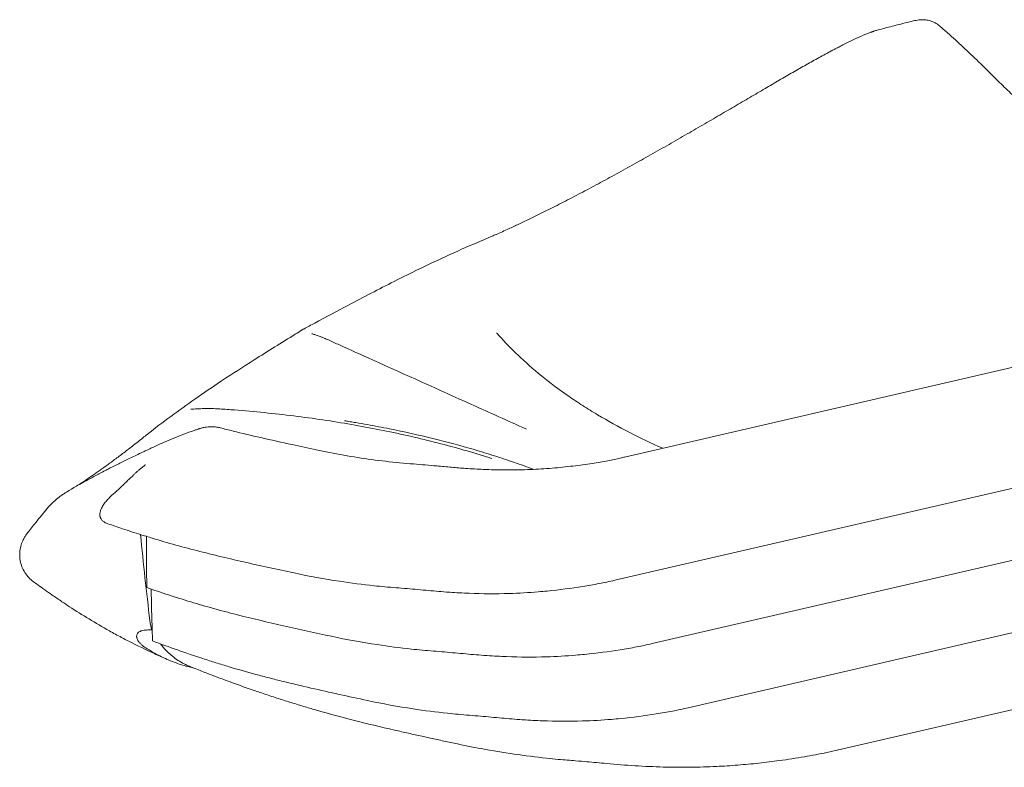
# Model space of a CAD drawing. Units: millimetres. Extents: x 0 to 61575, y 14089 to 31827.
# Drawn here: x 41050 to 41696, y 27365 to 27856 of the extents above; entities that cross this region are included whole.
import ezdxf

# ---------------------------------------------------------------- set-up
doc = ezdxf.new("R2010")
doc.units = ezdxf.units.MM

# ---------------------------------------------------------------- blocks, each defined once
blk = doc.blocks.new('A$C42194879')
at = {"color": 0, "linetype": 'Continuous', "lineweight": 0, "extrusion": (-5.55112e-17, 0.816497, 0.57735)}
for p, q in [((9289.83, 5933.03), (8184.92, 5677.6)), ((9289.83, 5853.72), (8178.56, 5596.82)), ((9289.83, 5806.46), (8203.13, 5555.24)), ((9289.83, 5758.87), (8226.74, 5513.1)), ((9266.85, 5703.1), (8324.76, 5485.31)), ((7874.81, 5563.61), (7874.46, 5564.19)), ((7902.39, 5539.05), (7899.11, 5539.87))]:
    blk.add_line(p, q, dxfattribs=at)
at = {"color": 0, "linetype": 'Continuous', "lineweight": 0}
blk.add_ellipse((8190.15, 5648.13), major_axis=(-2.67, 29.88), ratio=0.788675, start_param=0.109185, end_param=0.121607, dxfattribs=at)
at = {"color": 0, "linetype": 'Continuous', "lineweight": 0, "extrusion": (-1.84859e-16, 2.34926e-16, -1)}
blk.add_ellipse((7925.46, 5608.54), major_axis=(37.2, 64.44), ratio=0.57735, start_param=-2.604048, end_param=-2.491125, dxfattribs=at)
at = {"color": 0, "linetype": 'Continuous', "lineweight": 0, "extrusion": (-2.81007e-16, 2.90437e-16, -1)}
blk.add_ellipse((9436.11, 6529.38), major_axis=(1104.71, 1913.41), ratio=0.57735, start_param=-2.395618, end_param=-2.391872, dxfattribs=at)
at = {"color": 0, "linetype": 'Continuous', "lineweight": 0}
for points, knots in [([(8352.47, 5958.35), (8355.64, 5959.18), (8358.82, 5960), (8365.88, 5961.8), (8369.77, 5962.77), (8373.66, 5963.72)], [0, 0, 0, 0, 10.000119, 10.000119, 22.182579, 22.182579, 22.182579, 22.182579]), ([(8375.66, 5964.2), (8376.79, 5964.43), (8377.81, 5964.62), (8380.4, 5964.78), (8381.51, 5964.79), (8383.79, 5964.53), (8384.87, 5964.32), (8386.97, 5963.66), (8387.99, 5963.24), (8389.98, 5962.17), (8390.98, 5961.49), (8391.91, 5960.71)], [0, 0, 0, 0, 10.010445, 10.010445, 15.844794, 15.844794, 20.231179, 20.231179, 24.128085, 24.128085, 28.22041, 28.22041, 28.22041, 28.22041]), ([(8100.68, 5823.8), (8103.43, 5825.02), (8106.11, 5826.22), (8111.09, 5828.5), (8113.35, 5829.55), (8119, 5832.21), (8122.41, 5833.85), (8129.39, 5837.25), (8132.95, 5839.01), (8140.19, 5842.65), (8143.88, 5844.53), (8151.37, 5848.4), (8155.19, 5850.4), (8162.93, 5854.49), (8166.84, 5856.59), (8174.7, 5860.85), (8178.65, 5863.01), (8186.57, 5867.38), (8190.56, 5869.59), (8198.57, 5874.08), (8202.59, 5876.35), (8210.68, 5880.93), (8214.73, 5883.24), (8222.7, 5887.81), (8226.61, 5890.06), (8234.34, 5894.53), (8238.16, 5896.74), (8245.65, 5901.1), (8249.34, 5903.25), (8256.54, 5907.45), (8260.05, 5909.51), (8266.94, 5913.54), (8270.32, 5915.51), (8276.88, 5919.35), (8280.06, 5921.22), (8286.26, 5924.83), (8289.28, 5926.59), (8295.24, 5930.04), (8298.17, 5931.73), (8303.95, 5935.02), (8306.79, 5936.62), (8312.4, 5939.74), (8315.18, 5941.26), (8318.69, 5943.15), (8319.54, 5943.6), (8320.79, 5944.27), (8321.21, 5944.49), (8322.04, 5944.93), (8322.47, 5945.15), (8322.76, 5945.31), (8322.77, 5945.32), (8322.81, 5945.34), (8322.84, 5945.35), (8322.91, 5945.39), (8322.97, 5945.42), (8323.06, 5945.47), (8323.09, 5945.49), (8323.21, 5945.55), (8323.3, 5945.6), (8323.68, 5945.8), (8323.96, 5945.95), (8325.09, 5946.54), (8325.92, 5946.98), (8329.07, 5948.61), (8331.32, 5949.75), (8335.77, 5951.91), (8337.97, 5952.93), (8342.39, 5954.86), (8344.62, 5955.76), (8347.04, 5956.63), (8347.26, 5956.71), (8347.55, 5956.81), (8347.62, 5956.84), (8347.75, 5956.88), (8347.79, 5956.89), (8347.83, 5956.91)], [0.143313, 0.143313, 0.143313, 0.143313, 10.00196, 10.00196, 18.049738, 18.049738, 30.047453, 30.047453, 42.408121, 42.408121, 55.066828, 55.066828, 68.134297, 68.134297, 81.507622, 81.507622, 94.994546, 94.994546, 108.660949, 108.660949, 122.572894, 122.572894, 136.702548, 136.702548, 150.533557, 150.533557, 164.220598, 164.220598, 177.710343, 177.710343, 190.905263, 190.905263, 203.942035, 203.942035, 216.695359, 216.695359, 229.21903, 229.21903, 241.949416, 241.949416, 254.820215, 254.820215, 267.965602, 267.965602, 272.183694, 272.183694, 274.295265, 274.295265, 276.418743, 276.418743, 276.549407, 276.549407, 276.674728, 276.674728, 276.927138, 276.927138, 277.054202, 277.054202, 277.554202, 277.554202, 279.054213, 279.054213, 283.554497, 283.554497, 296.250612, 296.250612, 309.467946, 309.467946, 323.516513, 323.516513, 324.859545, 324.859545, 325.363181, 325.363181, 325.634637, 325.634637, 325.634637, 325.634637]), ([(8347.73, 5956.87), (8347.73, 5956.87), (8347.73, 5956.87), (8347.73, 5956.87), (8347.74, 5956.87), (8347.75, 5956.88), (8347.76, 5956.88), (8347.78, 5956.89), (8347.78, 5956.89), (8347.87, 5956.92), (8347.95, 5956.95), (8348.28, 5957.07), (8348.53, 5957.16), (8349.5, 5957.49), (8350.22, 5957.72), (8351.44, 5958.07), (8351.94, 5958.21), (8352.45, 5958.35)], [326.675853, 326.675853, 326.675853, 326.675853, 326.714769, 326.714769, 326.746143, 326.746143, 326.809919, 326.809919, 326.841535, 326.841535, 327.341537, 327.341537, 328.841564, 328.841564, 333.342472, 333.342472, 336.622133, 336.622133, 336.622133, 336.622133]), ([(8391.91, 5960.71), (8393.69, 5959.19), (8395.45, 5957.68), (8400.64, 5953.1), (8404, 5950.03), (8410.79, 5943.69), (8414.21, 5940.41), (8421.13, 5933.67), (8424.62, 5930.21), (8428.07, 5926.76)], [0, 0, 0, 0, 10.000508, 10.000508, 30.059166, 30.059166, 51.623603, 51.623603, 74.43813, 74.43813, 74.43813, 74.43813]), ([(8428.07, 5926.76), (8429.49, 5925.34), (8430.9, 5923.95), (8435.11, 5919.85), (8437.88, 5917.22), (8443.35, 5912.18), (8446.06, 5909.77), (8451.59, 5904.99), (8454.62, 5902.44), (8458.3, 5899.5), (8459.33, 5898.72), (8460.91, 5897.62), (8461.58, 5897.2), (8463.36, 5896.14), (8464.47, 5895.53), (8466.9, 5894.28), (8468.25, 5893.63), (8471.44, 5892.17), (8473.36, 5891.35), (8477.94, 5889.52), (8480.63, 5888.53), (8486.58, 5886.52), (8489.83, 5885.55), (8496.1, 5883.92), (8499.14, 5883.25), (8505.14, 5882.18), (8508.11, 5881.77), (8514.06, 5881.21), (8516.96, 5881.08), (8522.63, 5881.11), (8525.34, 5881.25), (8530.75, 5881.78), (8533.4, 5882.15), (8538.15, 5882.98), (8540.17, 5883.38), (8542.18, 5883.8)], [0, 0, 0, 0, 10.000501, 10.000501, 29.999606, 29.999606, 50.049189, 50.049189, 71.348741, 71.348741, 81.929625, 81.929625, 89.703014, 89.703014, 98.962196, 98.962196, 108.468944, 108.468944, 121.22756, 121.22756, 138.818612, 138.818612, 160.505182, 160.505182, 181.205084, 181.205084, 201.941842, 201.941842, 222.750609, 222.750609, 241.358595, 241.358595, 258.273053, 258.273053, 270.253727, 270.253727, 270.253727, 270.253727]), ([(7974.29, 5761.72), (7976.72, 5763.02), (7979.14, 5764.33), (7988.93, 5769.59), (7996.32, 5773.55), (8013.61, 5782.69), (8023.56, 5787.87), (8041.5, 5796.91), (8049.44, 5800.81), (8064.24, 5807.83), (8071.09, 5810.97), (8084.6, 5816.98), (8091.26, 5819.85), (8098.92, 5823.06), (8099.86, 5823.46), (8100.81, 5823.85)], [0.092617, 0.092617, 0.092617, 0.092617, 10.000011, 10.000011, 40.000723, 40.000723, 79.598528, 79.598528, 110.196099, 110.196099, 135.796308, 135.796308, 160.154238, 160.154238, 163.558454, 163.558454, 163.558454, 163.558454]), ([(7973.26, 5761.12), (7973.28, 5761.13), (7973.3, 5761.15), (7973.32, 5761.16), (7973.47, 5761.25), (7973.62, 5761.34), (7973.76, 5761.42), (7973.91, 5761.51), (7974.06, 5761.59), (7974.22, 5761.67), (7974.22, 5761.68), (7974.22, 5761.68), (7974.23, 5761.68)], [0.35025816, 0.35025816, 0.35025816, 0.35025816, 0.35226188, 0.35226188, 0.35226188, 0.36703696, 0.36703696, 0.36703696, 0.38189082, 0.38189082, 0.38189082, 0.38221564, 0.38221564, 0.38221564, 0.38221564]), ([(7865.82, 5687.96), (7867.72, 5689.5), (7869.64, 5691.04), (7876.61, 5696.55), (7881.76, 5700.49), (7892.18, 5708.21), (7897.45, 5711.99), (7908.57, 5719.74), (7914.45, 5723.71), (7927.44, 5732.3), (7934.57, 5736.89), (7950.73, 5747.14), (7959.77, 5752.76), (7970.28, 5759.28), (7971.77, 5760.2), (7973.26, 5761.12)], [0.378393, 0.378393, 0.378393, 0.378393, 10.000202, 10.000202, 35.037933, 35.037933, 59.610033, 59.610033, 86.311692, 86.311692, 118.07509, 118.07509, 157.835113, 157.835113, 164.41425, 164.41425, 164.41425, 164.41425]), ([(7979.58, 5758.75), (7979.65, 5758.71), (7979.83, 5758.64), (7980.35, 5758.45), (7980.73, 5758.32), (7981.71, 5757.98), (7982.37, 5757.75), (7983.95, 5757.2), (7984.92, 5756.84), (7986.53, 5756.22), (7987.14, 5755.97), (7988.66, 5755.35), (7989.59, 5754.95), (7990.53, 5754.52)], [0, 0, 0, 0, 2.049321, 2.049321, 4.664213, 4.664213, 8.21493, 8.21493, 12.740196, 12.740196, 15.426365, 15.426365, 19.254932, 19.254932, 19.254932, 19.254932]), ([(8210.11, 5683.42), (8202.55, 5686.78), (8195.23, 5690.28), (8188.15, 5693.92), (8180.96, 5697.61), (8174.03, 5701.44), (8167.34, 5705.42), (8164, 5707.41), (8160.72, 5709.44), (8157.51, 5711.5), (8155.9, 5712.53), (8154.31, 5713.57), (8152.73, 5714.62), (8151.16, 5715.67), (8149.6, 5716.73), (8148.06, 5717.79), (8141.91, 5722.05), (8136.07, 5726.43), (8130.53, 5730.91), (8125, 5735.4), (8119.77, 5739.99), (8114.85, 5744.7), (8112.39, 5747.06), (8110, 5749.44), (8107.7, 5751.85), (8106.55, 5753.06), (8105.42, 5754.27), (8104.31, 5755.49), (8103.75, 5756.1), (8103.2, 5756.71), (8102.66, 5757.32), (8102.39, 5757.62), (8102.11, 5757.93), (8101.84, 5758.24), (8101.71, 5758.39), (8101.57, 5758.54), (8101.44, 5758.7), (8101.37, 5758.77), (8101.31, 5758.85), (8101.24, 5758.93), (8101.21, 5758.97), (8101.17, 5759), (8101.14, 5759.04), (8101.12, 5759.06), (8101.11, 5759.08), (8101.09, 5759.1), (8101.08, 5759.11), (8101.07, 5759.12), (8101.06, 5759.13), (8101.06, 5759.13), (8101.06, 5759.14), (8101.05, 5759.14), (8101.05, 5759.15), (8101.05, 5759.15), (8101.04, 5759.15), (8101.04, 5759.15), (8101.04, 5759.16), (8101.04, 5759.16)], [0.0974212, 0.0974212, 0.0974212, 0.0974212, 0.1297773, 0.1297773, 0.1297773, 0.1626187, 0.1626187, 0.1626187, 0.1790394, 0.1790394, 0.1790394, 0.1872497, 0.1872497, 0.1872497, 0.19546, 0.19546, 0.19546, 0.2283014, 0.2283014, 0.2283014, 0.2611428, 0.2611428, 0.2611428, 0.2775635, 0.2775635, 0.2775635, 0.2857738, 0.2857738, 0.2857738, 0.289879, 0.289879, 0.289879, 0.2919316, 0.2919316, 0.2919316, 0.2929579, 0.2929579, 0.2929579, 0.293471, 0.293471, 0.293471, 0.2937276, 0.2937276, 0.2937276, 0.2938559, 0.2938559, 0.2938559, 0.29392, 0.29392, 0.29392, 0.2939521, 0.2939521, 0.2939521, 0.2939682, 0.2939682, 0.2939682, 0.2939842, 0.2939842, 0.2939842, 0.2939842]), ([(7990.53, 5754.52), (7992.93, 5753.44), (7995.34, 5752.36), (8004.97, 5748.02), (8012.19, 5744.77), (8041.07, 5731.77), (8062.74, 5722.01), (8096.45, 5706.84), (8108.51, 5701.41), (8120.56, 5695.99)], [0, 0, 0, 0, 10, 10, 40, 40, 130, 130, 180.073584, 180.073584, 180.073584, 180.073584]), ([(7900.07, 5709.11), (7900.12, 5709.11), (7900.21, 5709.11), (7900.48, 5709.11), (7900.68, 5709.11), (7901.25, 5709.14), (7901.67, 5709.16), (7902.79, 5709.22), (7903.54, 5709.27), (7905.33, 5709.37), (7906.42, 5709.43), (7908.23, 5709.49), (7908.94, 5709.51), (7910.5, 5709.54), (7911.35, 5709.54), (7914.06, 5709.53), (7915.95, 5709.47), (7918.3, 5709.34), (7918.74, 5709.31), (7919.17, 5709.28)], [0, 0, 0, 0, 0.873389, 0.873389, 1.988606, 1.988606, 3.840264, 3.840264, 6.654784, 6.654784, 10.379105, 10.379105, 12.729346, 12.729346, 15.452694, 15.452694, 21.354389, 21.354389, 22.701941, 22.701941, 22.701941, 22.701941]), ([(7919.17, 5709.28), (7922.42, 5709.07), (7925.66, 5708.83), (7935.44, 5708.07), (7941.97, 5707.49), (7954.93, 5706.18), (7961.38, 5705.46), (7974.19, 5703.87), (7980.56, 5703.01), (7993.18, 5701.14), (7999.45, 5700.13), (8011.88, 5697.98), (8018.04, 5696.84), (8030.25, 5694.41), (8036.3, 5693.13), (8048.28, 5690.44), (8054.2, 5689.02), (8065.92, 5686.06), (8071.71, 5684.51), (8083.15, 5681.28), (8088.8, 5679.6), (8095.56, 5677.49), (8096.74, 5677.11), (8097.92, 5676.74)], [0, 0, 0, 0, 10.000473, 10.000473, 30.286034, 30.286034, 50.571402, 50.571402, 70.864692, 70.864692, 91.152813, 91.152813, 111.455417, 111.455417, 131.759745, 131.759745, 152.074507, 152.074507, 172.392412, 172.392412, 192.721938, 192.721938, 197.044255, 197.044255, 197.044255, 197.044255]), ([(7805.88, 5643.94), (7806.99, 5645.27), (7808.16, 5646.52), (7810.31, 5648.6), (7811.3, 5649.47), (7812.76, 5650.67), (7813.31, 5651.09), (7814.21, 5651.77), (7814.57, 5652.03), (7815.29, 5652.54), (7815.62, 5652.77), (7816.39, 5653.29), (7816.79, 5653.55), (7817.82, 5654.22), (7818.44, 5654.61), (7820.63, 5655.97), (7822.68, 5657.2), (7826.35, 5659.32), (7827.73, 5660.1), (7830.64, 5661.73), (7832.17, 5662.57), (7835.46, 5664.33), (7837.21, 5665.25), (7839.57, 5666.49), (7840.13, 5666.78), (7840.99, 5667.22), (7841.28, 5667.37), (7841.86, 5667.67), (7842.09, 5667.79), (7842.21, 5667.85), (7842.23, 5667.86), (7842.27, 5667.88), (7842.28, 5667.89), (7842.32, 5667.91), (7842.35, 5667.93), (7842.42, 5667.96), (7842.45, 5667.98), (7842.49, 5668), (7842.49, 5668), (7842.49, 5668), (7842.49, 5668), (7842.49, 5668), (7842.49, 5668), (7842.49, 5668), (7842.49, 5668), (7842.62, 5668.07), (7842.65, 5668.09), (7842.98, 5668.26), (7843.23, 5668.39), (7844.23, 5668.91), (7845, 5669.31), (7847.75, 5670.73), (7849.82, 5671.79), (7854.17, 5673.98), (7856.46, 5675.11), (7861.27, 5677.46), (7863.8, 5678.67), (7867.11, 5680.23), (7867.82, 5680.56), (7869.24, 5681.23), (7869.96, 5681.56), (7872.87, 5682.91), (7875.01, 5683.99), (7879.16, 5685.9), (7880.96, 5686.7), (7886.97, 5689.3), (7891.21, 5691.03), (7897.78, 5693.51), (7900.07, 5694.35), (7902.98, 5695.36), (7903.62, 5695.58), (7904.57, 5695.9), (7904.8, 5695.98), (7905.21, 5696.11), (7905.38, 5696.17), (7905.57, 5696.23), (7905.58, 5696.23), (7905.61, 5696.24), (7905.62, 5696.25), (7905.63, 5696.25), (7905.63, 5696.25), (7905.64, 5696.25), (7905.64, 5696.25), (7905.71, 5696.28), (7905.79, 5696.3), (7905.92, 5696.34), (7905.97, 5696.36), (7906.06, 5696.38), (7906.1, 5696.4), (7906.23, 5696.43), (7906.31, 5696.46), (7906.65, 5696.55), (7906.91, 5696.63), (7907.94, 5696.9), (7908.72, 5697.07), (7910.91, 5697.45), (7912.26, 5697.57), (7914.76, 5697.59), (7915.94, 5697.52), (7917.89, 5697.24), (7918.7, 5697.07), (7919.49, 5696.86)], [0, 0, 0, 0, 5.584126, 5.584126, 10.426269, 10.426269, 14.029097, 14.029097, 17.499258, 17.499258, 21.814188, 21.814188, 28.278243, 28.278243, 39.042622, 39.042622, 64.403816, 64.403816, 77.400981, 77.400981, 89.615203, 89.615203, 101.964222, 101.964222, 105.680253, 105.680253, 107.535777, 107.535777, 109.400971, 109.400971, 109.588304, 109.588304, 109.658038, 109.658038, 109.798139, 109.798139, 109.93761, 109.93761, 109.940243, 109.940243, 109.940787, 109.940787, 109.940922, 109.940922, 109.940939, 109.940939, 110.439707, 110.439707, 111.936024, 111.936024, 116.42538, 116.42538, 127.661556, 127.661556, 139.039182, 139.039182, 150.730664, 150.730664, 153.845152, 153.845152, 156.984631, 156.984631, 166.407926, 166.407926, 173.55069, 173.55069, 190.250229, 190.250229, 198.858205, 198.858205, 201.422739, 201.422739, 202.289597, 202.289597, 202.93901, 202.93901, 202.999892, 202.999892, 203.034669, 203.034669, 203.043363, 203.043363, 203.04771, 203.04771, 203.32959, 203.32959, 203.471021, 203.471021, 203.611275, 203.611275, 203.889543, 203.889543, 204.724283, 204.724283, 207.231728, 207.231728, 211.445761, 211.445761, 214.928832, 214.928832, 217.385081, 217.385081, 217.385081, 217.385081]), ([(8125.34, 5669.6), (8121.14, 5671.17), (8116.86, 5672.71), (8112.53, 5674.2), (8108.27, 5675.67), (8103.95, 5677.1), (8099.59, 5678.49), (8095.22, 5679.87), (8090.81, 5681.22), (8086.36, 5682.52), (8077.44, 5685.13), (8068.34, 5687.58), (8059.05, 5689.85), (8049.77, 5692.13), (8040.29, 5694.24), (8030.63, 5696.18), (8025.8, 5697.15), (8020.93, 5698.08), (8016.01, 5698.97), (8013.55, 5699.41), (8011.09, 5699.84), (8008.61, 5700.26), (8007.37, 5700.47), (8006.13, 5700.68), (8004.89, 5700.89), (8004.27, 5700.99), (8003.65, 5701.09), (8003.03, 5701.19), (8002.72, 5701.24), (8002.4, 5701.29), (8002.09, 5701.34), (8001.94, 5701.37), (8001.78, 5701.39), (8001.63, 5701.42), (8001.55, 5701.43), (8001.47, 5701.44), (8001.39, 5701.45), (8001.35, 5701.46), (8001.31, 5701.47), (8001.27, 5701.47), (8001.26, 5701.48), (8001.24, 5701.48), (8001.22, 5701.48), (8001.21, 5701.48), (8001.2, 5701.49), (8001.19, 5701.49), (8001.18, 5701.49), (8001.17, 5701.49), (8001.16, 5701.49)], [0.1454341, 0.1454341, 0.1454341, 0.1454341, 0.162074, 0.162074, 0.162074, 0.1784236, 0.1784236, 0.1784236, 0.1947731, 0.1947731, 0.1947731, 0.2274723, 0.2274723, 0.2274723, 0.2601715, 0.2601715, 0.2601715, 0.2765211, 0.2765211, 0.2765211, 0.2846959, 0.2846959, 0.2846959, 0.2887833, 0.2887833, 0.2887833, 0.290827, 0.290827, 0.290827, 0.2918488, 0.2918488, 0.2918488, 0.2923598, 0.2923598, 0.2923598, 0.2926152, 0.2926152, 0.2926152, 0.292743, 0.292743, 0.292743, 0.2928068, 0.2928068, 0.2928068, 0.2928388, 0.2928388, 0.2928388, 0.2928707, 0.2928707, 0.2928707, 0.2928707]), ([(7919.4, 5696.88), (7922.23, 5696.15), (7925.08, 5695.44), (7933.92, 5693.26), (7939.97, 5691.83), (7952.91, 5688.86), (7959.83, 5687.32), (7972.02, 5684.66), (7977.29, 5683.52), (7982.57, 5682.39)], [0, 0, 0, 0, 10.000441, 10.000441, 30.872704, 30.872704, 54.413294, 54.413294, 72.230303, 72.230303, 72.230303, 72.230303]), ([(7826.39, 5659.34), (7826.75, 5659.57), (7827.13, 5659.82), (7828.68, 5660.84), (7829.96, 5661.69), (7832.69, 5663.54), (7834.13, 5664.53), (7837.19, 5666.65), (7838.81, 5667.79), (7842.21, 5670.21), (7844, 5671.5), (7847.7, 5674.21), (7849.61, 5675.62), (7853.57, 5678.57), (7855.62, 5680.11), (7859.83, 5683.32), (7862.01, 5685), (7864.81, 5687.17), (7865.42, 5687.65), (7866.05, 5688.13)], [114.972791, 114.972791, 114.972791, 114.972791, 119.781969, 119.781969, 134.264206, 134.264206, 148.311405, 148.311405, 162.096551, 162.096551, 175.75145, 175.75145, 188.957798, 188.957798, 201.93765, 201.93765, 214.665327, 214.665327, 217.923032, 217.923032, 217.923032, 217.923032]), ([(7982.57, 5682.39), (7985.49, 5681.77), (7988.4, 5681.17), (7997.47, 5679.41), (8003.63, 5678.33), (8015.93, 5676.42), (8022.09, 5675.58), (8034.29, 5674.17), (8040.32, 5673.61), (8051.56, 5672.71), (8056.75, 5672.28), (8065.01, 5671.53), (8068.25, 5671.23), (8074.55, 5670.68), (8077.63, 5670.43), (8084.57, 5669.94), (8088.43, 5669.72), (8097, 5669.34), (8101.69, 5669.23), (8111.35, 5669.18), (8116.3, 5669.25), (8126.07, 5669.6), (8130.88, 5669.88), (8140.33, 5670.6), (8144.96, 5671.06), (8153.88, 5672.1), (8158.17, 5672.67), (8165.95, 5673.85), (8169.48, 5674.43), (8175.8, 5675.59), (8178.62, 5676.14), (8182.44, 5677), (8183.54, 5677.26), (8184.64, 5677.53)], [0, 0, 0, 0, 10.000401, 10.000401, 31.139559, 31.139559, 52.362119, 52.362119, 73.376572, 73.376572, 90.95934, 90.95934, 102.875375, 102.875375, 114.580072, 114.580072, 129.661142, 129.661142, 148.362987, 148.362987, 168.544694, 168.544694, 188.67471, 188.67471, 208.707974, 208.707974, 228.107662, 228.107662, 245.241516, 245.241516, 260.193273, 260.193273, 266.357201, 266.357201, 266.357201, 266.357201]), ([(7850.44, 5654.49), (7851.9, 5655.71), (7853.35, 5657.04), (7854.85, 5658.47), (7855.22, 5658.82), (7855.6, 5659.19), (7855.98, 5659.56), (7856.36, 5659.93), (7856.75, 5660.3), (7857.14, 5660.68), (7857.91, 5661.45), (7858.7, 5662.22), (7859.5, 5663.01), (7860.31, 5663.8), (7861.13, 5664.59), (7861.97, 5665.39), (7862.4, 5665.79), (7862.82, 5666.2), (7863.26, 5666.6), (7863.69, 5667.01), (7864.14, 5667.42), (7864.59, 5667.83), (7865.04, 5668.24), (7865.5, 5668.66), (7865.96, 5669.06), (7866.43, 5669.47), (7866.9, 5669.87), (7867.38, 5670.26), (7867.86, 5670.66), (7868.35, 5671.04), (7868.84, 5671.42), (7869.09, 5671.61), (7869.34, 5671.8), (7869.59, 5671.99), (7869.71, 5672.08), (7869.84, 5672.17), (7869.96, 5672.26), (7870.03, 5672.31), (7870.09, 5672.36), (7870.15, 5672.4), (7870.19, 5672.42), (7870.22, 5672.45), (7870.25, 5672.47), (7870.28, 5672.49), (7870.31, 5672.51), (7870.35, 5672.54)], [0.00009755, 0.00009755, 0.00009755, 0.00009755, 0.00750013, 0.00750013, 0.00750013, 0.00935077, 0.00935077, 0.00935077, 0.01120142, 0.01120142, 0.01120142, 0.01490271, 0.01490271, 0.01490271, 0.018604, 0.018604, 0.018604, 0.02045464, 0.02045464, 0.02045464, 0.02230528, 0.02230528, 0.02230528, 0.02415593, 0.02415593, 0.02415593, 0.02600657, 0.02600657, 0.02600657, 0.02785722, 0.02785722, 0.02785722, 0.02878254, 0.02878254, 0.02878254, 0.0292452, 0.0292452, 0.0292452, 0.02947653, 0.02947653, 0.02947653, 0.0295922, 0.0295922, 0.0295922, 0.02970786, 0.02970786, 0.02970786, 0.02970786]), ([(7845.61, 5633.9), (7845.07, 5634.09), (7844.53, 5634.31), (7844, 5634.59), (7843.74, 5634.72), (7843.48, 5634.87), (7843.22, 5635.04), (7842.96, 5635.21), (7842.71, 5635.39), (7842.47, 5635.59), (7842.23, 5635.8), (7841.99, 5636.02), (7841.78, 5636.27), (7841.56, 5636.52), (7841.36, 5636.79), (7841.18, 5637.08), (7841.01, 5637.37), (7840.87, 5637.68), (7840.75, 5637.99), (7840.7, 5638.15), (7840.65, 5638.31), (7840.61, 5638.48), (7840.57, 5638.64), (7840.53, 5638.8), (7840.51, 5638.96), (7840.46, 5639.28), (7840.44, 5639.59), (7840.44, 5639.91), (7840.43, 5640.22), (7840.46, 5640.52), (7840.49, 5640.82), (7840.53, 5641.11), (7840.58, 5641.4), (7840.65, 5641.68), (7840.72, 5641.96), (7840.79, 5642.24), (7840.88, 5642.5), (7841.05, 5643.04), (7841.26, 5643.54), (7841.49, 5644.02), (7841.72, 5644.51), (7841.97, 5644.97), (7842.24, 5645.43), (7842.77, 5646.33), (7843.37, 5647.18), (7844, 5647.99), (7844.63, 5648.8), (7845.3, 5649.57), (7845.99, 5650.31), (7847.38, 5651.8), (7848.86, 5653.17), (7850.44, 5654.49)], [0, 0, 0, 0, 0.00202603, 0.00202603, 0.00202603, 0.00303905, 0.00303905, 0.00303905, 0.00405206, 0.00405206, 0.00405206, 0.00506508, 0.00506508, 0.00506508, 0.0060781, 0.0060781, 0.0060781, 0.00709111, 0.00709111, 0.00709111, 0.00759762, 0.00759762, 0.00759762, 0.00810413, 0.00810413, 0.00810413, 0.00911715, 0.00911715, 0.00911715, 0.01013016, 0.01013016, 0.01013016, 0.01114318, 0.01114318, 0.01114318, 0.01215619, 0.01215619, 0.01215619, 0.01418223, 0.01418223, 0.01418223, 0.01620826, 0.01620826, 0.01620826, 0.02026032, 0.02026032, 0.02026032, 0.02431239, 0.02431239, 0.02431239, 0.03241652, 0.03241652, 0.03241652, 0.03241652]), ([(7792.76, 5627.63), (7794.6, 5629.99), (7796.45, 5632.34), (7800.81, 5637.79), (7803.34, 5640.88), (7805.88, 5643.94)], [0, 0, 0, 0, 10.000233, 10.000233, 23.3796, 23.3796, 23.3796, 23.3796]), ([(7867.21, 5626.75), (7863.22, 5628.01), (7859.25, 5629.29), (7852.06, 5631.68), (7848.82, 5632.79), (7845.61, 5633.9)], [0.19439063, 0.19439063, 0.19439063, 0.19439063, 0.21875, 0.21875, 0.2389206, 0.2389206, 0.2389206, 0.2389206]), ([(7796.89, 5595.76), (7795.75, 5596.58), (7794.69, 5597.52), (7792.77, 5599.57), (7791.9, 5600.71), (7790.4, 5603.1), (7789.76, 5604.38), (7788.75, 5607.02), (7788.37, 5608.39), (7787.88, 5611.16), (7787.77, 5612.58), (7787.82, 5615.38), (7787.98, 5616.77), (7788.53, 5619.42), (7788.93, 5620.7), (7789.82, 5622.91), (7790.3, 5623.88), (7791.13, 5625.32), (7791.49, 5625.87), (7792.11, 5626.77), (7792.38, 5627.14), (7792.67, 5627.52), (7792.71, 5627.58), (7792.76, 5627.63)], [0, 0, 0, 0, 4.222263, 4.222263, 8.474775, 8.474775, 12.727107, 12.727107, 16.979215, 16.979215, 21.22822, 21.22822, 25.457666, 25.457666, 29.566237, 29.566237, 33.227675, 33.227675, 36.205854, 36.205854, 39.173959, 39.173959, 39.713883, 39.713883, 39.713883, 39.713883]), ([(7873.33, 5570.26), (7872.16, 5579.57), (7871.06, 5588.93), (7869.02, 5607.76), (7868.08, 5617.23), (7867.21, 5626.75)], [0.00310347, 0.00310347, 0.00310347, 0.00310347, 0.04011404, 0.04011404, 0.07712462, 0.07712462, 0.07712462, 0.07712462]), ([(7968, 5601.56), (7956.86, 5603.94), (7945.75, 5606.35), (7923.72, 5611.36), (7912.81, 5613.95), (7891.52, 5619.48), (7881.03, 5622.47), (7870.74, 5625.65), (7869.47, 5626.04), (7868.34, 5626.4), (7867.21, 5626.75)], [0, 0, 0, 0, 0.0625, 0.0625, 0.125, 0.125, 0.1866667, 0.1875, 0.1875, 0.1943906, 0.1943906, 0.1943906, 0.1943906]), ([(8178.56, 5596.82), (8175.13, 5595.97), (8171.74, 5595.25), (8164.76, 5593.91), (8161.18, 5593.29), (8150.11, 5591.54), (8142.3, 5590.51), (8132.24, 5589.52), (8124.07, 5588.79), (8115.66, 5588.31), (8100.59, 5587.85), (8091.82, 5587.89), (8078.76, 5588.38), (8074.32, 5588.62), (8069.85, 5588.93), (8065.21, 5589.25), (8060.71, 5589.62), (8051.58, 5590.45), (8046.95, 5590.89), (8037.4, 5591.69), (8032.48, 5592.05), (8025.2, 5592.71), (8015.34, 5593.67), (8005.45, 5594.94), (7987.98, 5597.6), (7978.01, 5599.42), (7968, 5601.56)], [0, 0, 0, 0, 0.0625, 0.0625, 0.125, 0.125, 0.25, 0.25, 0.28, 0.375, 0.375, 0.5, 0.5, 0.56, 0.5625, 0.5625, 0.625, 0.625, 0.6875, 0.6875, 0.75, 0.75, 0.78, 0.875, 0.875, 1, 1, 1, 1]), ([(7815.51, 5582.71), (7813.3, 5584.2), (7811.12, 5585.68), (7805.77, 5589.39), (7802.65, 5591.61), (7798.71, 5594.44), (7797.8, 5595.1), (7796.89, 5595.76)], [0, 0, 0, 0, 10.001611, 10.001611, 25.023652, 25.023652, 29.580873, 29.580873, 29.580873, 29.580873]), ([(7992.57, 5559.98), (7982.03, 5562.23), (7971.53, 5564.51), (7950.67, 5569.23), (7940.32, 5571.66), (7927.58, 5574.91), (7925.04, 5575.57), (7919.99, 5576.91), (7917.48, 5577.6), (7909.97, 5579.68), (7905.01, 5581.12), (7895.2, 5584.08), (7890.35, 5585.61), (7880.74, 5588.72), (7875.97, 5590.32), (7871.26, 5591.95)], [0, 0, 0, 0, 0.0354554, 0.0354554, 0.0709108, 0.0709108, 0.0797746, 0.0797746, 0.0886385, 0.0886385, 0.1063661, 0.1063661, 0.1240938, 0.1240938, 0.1418215, 0.1418215, 0.1418215, 0.1418215]), ([(7854.7, 5559.22), (7851.99, 5560.65), (7849.32, 5562.11), (7842.13, 5566.11), (7837.67, 5568.71), (7828.93, 5574), (7824.65, 5576.7), (7818.82, 5580.51), (7817.16, 5581.61), (7815.52, 5582.71)], [0, 0, 0, 0, 10.000925, 10.000925, 27.148712, 27.148712, 44.265185, 44.265185, 51.216035, 51.216035, 51.216035, 51.216035]), ([(7871.6, 5551.75), (7870.31, 5552.55), (7869.18, 5553.36), (7868.21, 5554.18), (7867.73, 5554.59), (7867.29, 5555), (7866.89, 5555.41), (7866.69, 5555.61), (7866.51, 5555.82), (7866.33, 5556.02), (7866.16, 5556.22), (7866, 5556.42), (7865.86, 5556.62), (7865.27, 5557.41), (7864.9, 5558.18), (7864.71, 5558.91), (7864.67, 5559.1), (7864.63, 5559.28), (7864.61, 5559.46), (7864.59, 5559.64), (7864.58, 5559.81), (7864.59, 5559.98), (7864.59, 5560.32), (7864.64, 5560.65), (7864.73, 5560.97), (7864.83, 5561.29), (7864.96, 5561.59), (7865.14, 5561.88), (7865.22, 5562.03), (7865.32, 5562.17), (7865.43, 5562.31), (7865.54, 5562.44), (7865.67, 5562.56), (7865.81, 5562.68), (7866.1, 5562.9), (7866.43, 5563.09), (7866.81, 5563.25), (7867.19, 5563.41), (7867.6, 5563.55), (7868.05, 5563.66), (7868.5, 5563.78), (7868.98, 5563.87), (7869.48, 5563.94), (7869.98, 5564.01), (7870.5, 5564.07), (7871.04, 5564.11), (7872.12, 5564.19), (7873.26, 5564.21), (7874.46, 5564.19)], [0, 0, 0, 0, 0.00555798, 0.00555798, 0.00555798, 0.00833697, 0.00833697, 0.00833697, 0.00972647, 0.00972647, 0.00972647, 0.01111596, 0.01111596, 0.01111596, 0.01667394, 0.01667394, 0.01667394, 0.01806344, 0.01806344, 0.01806344, 0.01945293, 0.01945293, 0.01945293, 0.02223192, 0.02223192, 0.02223192, 0.02501091, 0.02501091, 0.02501091, 0.02640041, 0.02640041, 0.02640041, 0.0277899, 0.0277899, 0.0277899, 0.03056889, 0.03056889, 0.03056889, 0.03334788, 0.03334788, 0.03334788, 0.03612687, 0.03612687, 0.03612687, 0.03890586, 0.03890586, 0.03890586, 0.04446384, 0.04446384, 0.04446384, 0.04446384]), ([(7884.56, 5544.86), (7881.79, 5546.08), (7879.02, 5547.32), (7870.66, 5551.17), (7865.08, 5553.87), (7857.93, 5557.53), (7856.31, 5558.37), (7854.7, 5559.22)], [0, 0, 0, 0, 10.000468, 10.000468, 30.196018, 30.196018, 36.156607, 36.156607, 36.156607, 36.156607]), ([(7875.03, 5556.99), (7885.82, 5552.91), (7896.85, 5549.03), (7910.95, 5544.44), (7913.79, 5543.54), (7919.49, 5541.75), (7922.36, 5540.87), (7931.02, 5538.28), (7936.87, 5536.61), (7945.76, 5534.2), (7948.74, 5533.41), (7954.74, 5531.87), (7957.75, 5531.11), (7966.84, 5528.87), (7972.95, 5527.42), (7991.36, 5523.19), (8003.75, 5520.5), (8016.18, 5517.84)], [0.6028527, 0.6028527, 0.6028527, 0.6028527, 0.6446605, 0.6446605, 0.6551125, 0.6551125, 0.6655644, 0.6655644, 0.6864683, 0.6864683, 0.6969203, 0.6969203, 0.7073722, 0.7073722, 0.7282761, 0.7282761, 0.7700839, 0.7700839, 0.7700839, 0.7700839]), ([(7899.27, 5540.31), (7899.16, 5540.35), (7899.06, 5540.4), (7898.96, 5540.44), (7898.24, 5540.73), (7897.53, 5541.05), (7896.83, 5541.38), (7896.13, 5541.72), (7895.44, 5542.07), (7894.76, 5542.43), (7893.4, 5543.17), (7892.08, 5543.97), (7890.82, 5544.84), (7889.55, 5545.71), (7888.33, 5546.65), (7887.15, 5547.66), (7885.98, 5548.66), (7884.85, 5549.74), (7883.77, 5550.89), (7882.55, 5552.17), (7881.4, 5553.55), (7880.31, 5555.01)], [0.6205691, 0.6205691, 0.6205691, 0.6205691, 0.625, 0.625, 0.625, 0.65625, 0.65625, 0.65625, 0.6875, 0.6875, 0.6875, 0.75, 0.75, 0.75, 0.8125, 0.8125, 0.8125, 0.875, 0.875, 0.875, 0.9451873, 0.9451873, 0.9451873, 0.9451873]), ([(8203.13, 5555.24), (8199.7, 5554.39), (8196.31, 5553.67), (8189.33, 5552.33), (8185.76, 5551.71), (8174.69, 5549.96), (8166.87, 5548.93), (8156.81, 5547.94), (8148.64, 5547.21), (8140.23, 5546.73), (8125.16, 5546.27), (8116.39, 5546.31), (8103.33, 5546.8), (8098.89, 5547.04), (8094.43, 5547.35), (8089.78, 5547.67), (8085.28, 5548.04), (8076.15, 5548.86), (8071.52, 5549.31), (8061.97, 5550.11), (8057.05, 5550.47), (8049.77, 5551.13), (8039.91, 5552.09), (8030.02, 5553.36), (8012.56, 5556.02), (8002.58, 5557.84), (7992.57, 5559.98)], [0, 0, 0, 0, 0.0625, 0.0625, 0.125, 0.125, 0.25, 0.25, 0.28, 0.375, 0.375, 0.5, 0.5, 0.56, 0.5625, 0.5625, 0.625, 0.625, 0.6875, 0.6875, 0.75, 0.75, 0.78, 0.875, 0.875, 1, 1, 1, 1]), ([(7899.11, 5539.87), (7896.19, 5540.6), (7893.3, 5541.48), (7890.44, 5542.52), (7887.22, 5543.67), (7884.05, 5545.02), (7880.91, 5546.56), (7877.77, 5548.1), (7874.66, 5549.82), (7871.6, 5551.75)], [0.06798552, 0.06798552, 0.06798552, 0.06798552, 0.07985258, 0.07985258, 0.07985258, 0.09316134, 0.09316134, 0.09316134, 0.10647011, 0.10647011, 0.10647011, 0.10647011]), ([(7911.36, 5535.53), (7908.6, 5536.59), (7905.85, 5537.67), (7901.83, 5539.28), (7900.55, 5539.79), (7899.27, 5540.31)], [0, 0, 0, 0, 10.000214, 10.000214, 14.702852, 14.702852, 14.702852, 14.702852]), ([(7926.98, 5529.66), (7924.18, 5530.69), (7921.39, 5531.72), (7916.18, 5533.68), (7913.77, 5534.6), (7911.36, 5535.53)], [0, 0, 0, 0, 10.000219, 10.000219, 18.710908, 18.710908, 18.710908, 18.710908]), ([(7950.95, 5521.34), (7948.08, 5522.29), (7945.22, 5523.25), (7937.2, 5526), (7932.07, 5527.81), (7926.98, 5529.66)], [0, 0, 0, 0, 10.000216, 10.000216, 28.13927, 28.13927, 28.13927, 28.13927]), ([(7964.31, 5517.03), (7961.41, 5517.94), (7958.51, 5518.87), (7954.06, 5520.31), (7952.5, 5520.82), (7950.95, 5521.34)], [0, 0, 0, 0, 10.000218, 10.000218, 15.425188, 15.425188, 15.425188, 15.425188]), ([(8226.74, 5513.1), (8223.31, 5512.25), (8219.92, 5511.53), (8212.94, 5510.19), (8209.37, 5509.57), (8198.3, 5507.82), (8190.48, 5506.79), (8180.42, 5505.81), (8172.25, 5505.07), (8163.84, 5504.59), (8148.77, 5504.14), (8140, 5504.17), (8126.94, 5504.67), (8122.5, 5504.91), (8118.04, 5505.21), (8113.39, 5505.53), (8108.89, 5505.91), (8099.76, 5506.73), (8095.13, 5507.17), (8085.58, 5507.98), (8080.66, 5508.34), (8073.38, 5508.99), (8063.52, 5509.95), (8053.63, 5511.23), (8036.17, 5513.88), (8026.19, 5515.7), (8016.18, 5517.84)], [0.6825975, 0.6825975, 0.6825975, 0.6825975, 0.6993845, 0.6993845, 0.7161715, 0.7161715, 0.7497455, 0.7497455, 0.7578033, 0.7833195, 0.7833195, 0.8168936, 0.8168936, 0.8330091, 0.8336806, 0.8336806, 0.8504676, 0.8504676, 0.8672546, 0.8672546, 0.8840416, 0.8840416, 0.8920994, 0.9176156, 0.9176156, 0.9511896, 0.9511896, 0.9511896, 0.9511896]), ([(8046.44, 5495.59), (8043.43, 5496.26), (8040.42, 5496.93), (8028.38, 5499.68), (8019.32, 5501.82), (8000.84, 5506.46), (7991.4, 5508.99), (7982.12, 5511.67)], [0, 0, 0, 0, 10.000037, 10.000037, 40.003114, 40.003114, 71.203285, 71.203285, 71.203285, 71.203285]), ([(8073.16, 5489.77), (8070.16, 5490.41), (8067.16, 5491.05), (8058.26, 5492.97), (8052.35, 5494.27), (8046.44, 5495.59)], [0, 0, 0, 0, 10.00005, 10.00005, 29.665828, 29.665828, 29.665828, 29.665828]), ([(8325.39, 5485.45), (8322.86, 5484.84), (8320.37, 5484.27), (8315.35, 5483.19), (8312.85, 5482.69), (8307.97, 5481.76), (8305.54, 5481.32), (8297.7, 5479.98), (8292.3, 5479.15), (8282.26, 5477.78), (8277.73, 5477.22), (8268.6, 5476.24), (8263.98, 5475.8), (8254.69, 5475.07), (8250.02, 5474.78), (8239.71, 5474.29), (8234.06, 5474.12), (8222.45, 5473.98), (8216.47, 5474.03), (8204.3, 5474.34), (8198.12, 5474.62), (8185.7, 5475.4), (8179.46, 5475.9), (8168.77, 5476.86), (8164.41, 5477.27), (8157.94, 5477.83), (8155.46, 5478.03), (8151.05, 5478.38), (8149.25, 5478.52), (8145.45, 5478.85), (8143.44, 5479.02), (8138.9, 5479.46), (8136.35, 5479.71), (8126.69, 5480.76), (8119.6, 5481.67), (8105.34, 5483.74), (8098.17, 5484.92), (8085.05, 5487.32), (8079.1, 5488.49), (8073.16, 5489.77)], [0.921094, 0.921094, 0.921094, 0.921094, 9.659197, 9.659197, 18.936098, 18.936098, 28.144734, 28.144734, 48.749672, 48.749672, 65.143697, 65.143697, 81.262909, 81.262909, 97.328104, 97.328104, 116.42314, 116.42314, 136.496918, 136.496918, 157.072085, 157.072085, 178.110266, 178.110266, 194.083874, 194.083874, 203.087434, 203.087434, 208.942599, 208.942599, 215.22552, 215.22552, 223.247559, 223.247559, 245.612789, 245.612789, 268.271107, 268.271107, 287.099458, 287.099458, 287.099458, 287.099458])]:
    blk.add_open_spline(points, degree=3, knots=knots, dxfattribs=at)
for points in [[(8373.84, 5963.77), (8374.41, 5963.91), (8374.99, 5964.04), (8375.57, 5964.18)], [(8352.45, 5958.35), (8352.46, 5958.35), (8352.46, 5958.35), (8352.47, 5958.35)], [(8391.91, 5960.71), (8391.91, 5960.71), (8391.91, 5960.71), (8391.9, 5960.71)], [(8120.56, 5695.99), (8120.56, 5695.99), (8120.57, 5695.98), (8120.57, 5695.98)], [(7871.26, 5591.95), (7871.08, 5603.1), (7870.99, 5614.3), (7871, 5625.57)], [(7874.81, 5563.61), (7874.52, 5572.69), (7874.3, 5581.8), (7874.14, 5590.96)], [(7905.27, 5538.34), (7905.27, 5538.34), (7905.27, 5538.34), (7905.27, 5538.34)], [(7964.93, 5516.84), (7964.72, 5516.9), (7964.52, 5516.97), (7964.31, 5517.03)], [(7974.18, 5514.01), (7971.08, 5514.94), (7967.98, 5515.88), (7964.93, 5516.84)], [(7982.12, 5511.67), (7979.46, 5512.44), (7976.81, 5513.22), (7974.18, 5514.01)]]:
    blk.add_open_spline(points, degree=3, dxfattribs=at)

msp = doc.modelspace()

# ---------------------------------------------------------------- block references
at = {"lineweight": -2}
msp.add_blockref('A$C42194879', (33261.94, 21891.29), dxfattribs=at)

doc.saveas('drawing.dxf')
